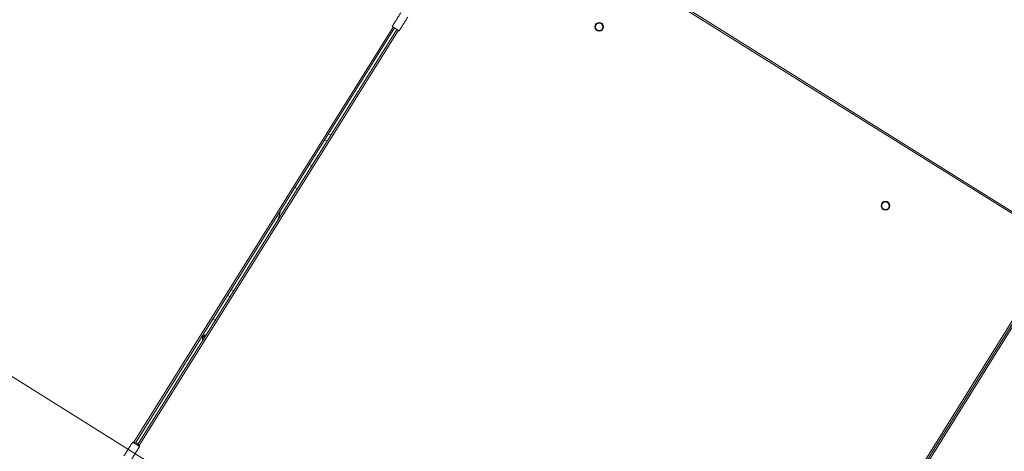
# Model space of a CAD drawing. Extents: x 136034 to 236954, y -2072984 to -2001704.
# Drawn here: x 183131 to 183860, y -2024971 to -2024651 of the extents above; entities that cross this region are included whole.
import ezdxf

# ---------------------------------------------------------------- set-up
doc = ezdxf.new("R2010")
doc.units = 0
doc.header["$LTSCALE"] = 1000
doc.layers.get('0').update_dxf_attribs({"color": 9, "lineweight": 13})
for name, color, linetype, lineweight in [('A-FURN-FIXED', 9, 'Continuous', 13), ('A-OVLK-XTHIN', 9, 'Continuous', 13), ('A-WALL', 9, 'Continuous', 13), ('ACS_COM', 2, 'Continuous', 20)]:
    doc.layers.add(name, color=color, linetype=linetype, lineweight=lineweight)
doc.styles.get("Standard").update_dxf_attribs({"font": 'arial.ttf'})

# ---------------------------------------------------------------- blocks, each defined once
blk = doc.blocks.new('adgag5ag')
at = {"layer": 'A-FURN-FIXED'}
blk.add_lwpolyline([(235208.66, 515325.96), (213151.75, 543777.55), (228167.87, 555418.69), (250224.77, 526967.1), (235208.66, 515325.96)], dxfattribs=at)
at = {"layer": 'A-OVLK-XTHIN', "oblique": 0, "width": 0.8, "flags": 9}
for tag in ['XSIZE', 'YSIZE']:
    blk.add_attdef(tag, (231762.53, 535357.21), '', height=0.5, rotation=307.78439, dxfattribs=at)
blk = doc.blocks.new('喷射空调机组')
at = {"color": 2}
for p, q in [((289163.23, -2022848.12), (288738.48, -2022582.7)), ((289162.01, -2022848.81), (288738.38, -2022584.1)), ((288475.91, -2022995.71), (288667.95, -2022688.39)), ((288477.22, -2022995.95), (288669, -2022689.04)), ((288670.69, -2022690.1), (288478.9, -2022997.03)), ((288671.74, -2022690.76), (288479.67, -2022998.13)), ((288667.21, -2022687.93), (288672.39, -2022691.16)), ((288616.85, -2022772.49), (288617.03, -2022772.33)), ((288619.07, -2022772.72), (288616.96, -2022772.31)), ((288621.9, -2022768.18), (288619.8, -2022767.77)), ((288621.76, -2022768.15), (288622.1, -2022767.86)), ((288605.84, -2022790.1), (288607.54, -2022791.16)), ((288595.25, -2022807.07), (288596.94, -2022808.12)), ((288831.06, -2023378.44), (289162.01, -2022848.81)), ((289163.41, -2022848.9), (288831.75, -2023379.66)), ((288831.75, -2023379.66), (289163.41, -2022848.9)), ((289164.11, -2022850.12), (288833.16, -2023379.75)), ((288545.14, -2022887.24), (288547.09, -2022887.9)), ((288547.87, -2022882.88), (288549.82, -2022883.54)), ((288534.4, -2022904.45), (288536.09, -2022905.51)), ((288474.85, -2022995.77), (288480.03, -2022999))]:
    blk.add_line(p, q, dxfattribs=at)
at = {"color": 2, "flags": 128}
blk.add_lwpolyline([(288582.56, -2022831.14), (288583.1, -2022829.02), (288584.42, -2022824.38)], dxfattribs=at)
at = {"color": 2}
for centre, radius in [((288820.47, -2022688.18), 3.25), ((288820.47, -2022688.18), 2.75), ((289032.48, -2022820.66), 3.25), ((289032.48, -2022820.66), 2.75)]:
    blk.add_circle(centre, radius, dxfattribs=at)
for centre, radius, start, end in [((288529.84, -2022919.29), 3.25, 148, 200.02013), ((288529.84, -2022919.29), 3, 148, 196.18969), ((288529.84, -2022919.29), 3.25, 95.97987, 148), ((288529.84, -2022919.29), 3, 99.81031, 148), ((288475.77, -2023000.06), 4.35, 14.39718, 101.60282)]:
    blk.add_arc(centre, radius, start, end, dxfattribs=at)
for points in [[(288673.57, -2022677.75), (288667.21, -2022687.93)], [(288672.39, -2022691.16), (288678.75, -2022680.98)], [(288474.85, -2022995.77), (288468.5, -2023005.95)], [(288473.67, -2023009.18), (288480.03, -2022999)]]:
    blk.add_open_spline(points, degree=1, dxfattribs=at)

msp = doc.modelspace()

# ---------------------------------------------------------------- hatches: boundary and pattern name
h = msp.add_hatch()
h.set_pattern_fill('ANSI31', color=256, scale=100)
h.paths.add_polyline_path([(164148.2, -2041298.72), (162279.07, -2044267.25), (166958.33, -2047181.8), (167155.3, -2046842.58), (167250.89, -2046902.32), (169321.79, -2043588.19), (167795.3, -2042634.33), (167371.37, -2043312.77)])
h.paths.add_polyline_path([(192611.03, -2055192.98), (189847.53, -2059615.49), (190097.29, -2060697.28), (192955.37, -2059983.36), (192829.68, -2059914.2), (194900.76, -2056623.76)])
edge = h.paths.add_edge_path()
edge.add_line((161874.27, -2023024.93), (160458.49, -2025314.66))
edge.add_line((160458.49, -2025314.66), (165927.57, -2028732.12))
edge.add_line((165927.57, -2028732.12), (167355.01, -2026447.74))
edge.add_line((167355.01, -2026447.74), (161875.14, -2023023.54))

# ---------------------------------------------------------------- block references
at = {"layer": 'A-WALL', "rotation": 200.2156051114624}
msp.add_blockref('adgag5ag', (220292.71, -1456633.17), dxfattribs=at)
at = {"layer": 'ACS_COM'}
msp.add_blockref('喷射空调机组', (-105260.17, -1968.42), dxfattribs=at)

doc.saveas('drawing.dxf')
